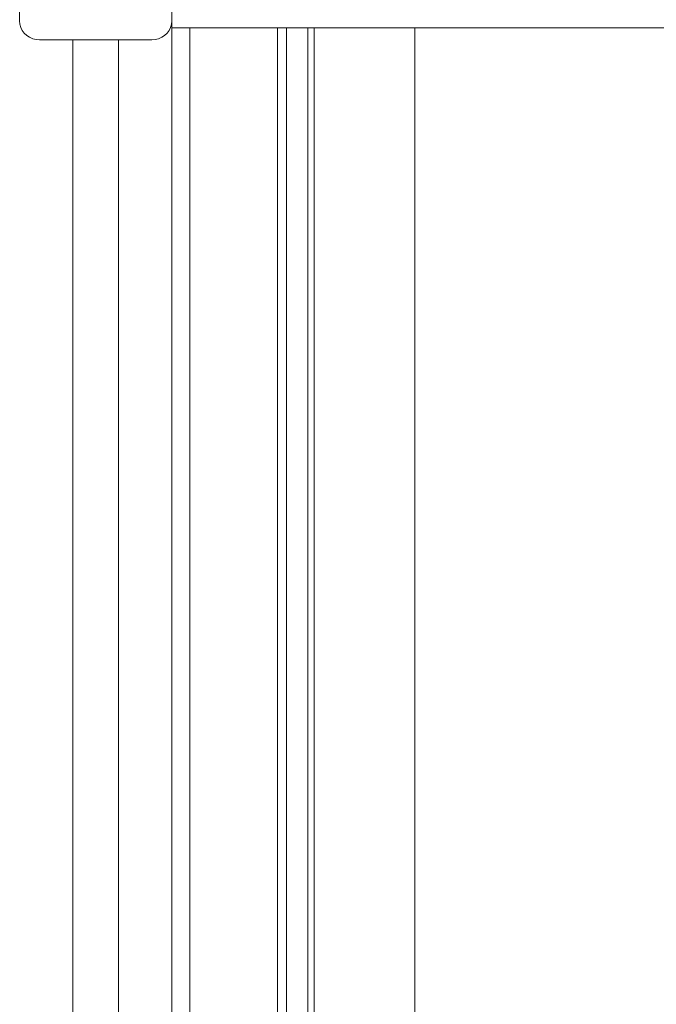
# Model space of a CAD drawing. Units: millimetres. Extents: x -17991 to -8108, y -3046 to 11231.
# Drawn here: x -11436 to -11302, y -1778 to -1572 of the extents above; entities that cross this region are included whole.
import ezdxf

# ---------------------------------------------------------------- set-up
doc = ezdxf.new("R2010")
doc.units = ezdxf.units.MM
doc.header["$MEASUREMENT"] = 0
for name, color, linetype, lineweight, true_color in [('0_Pen_No__66', 7, 'Continuous', 15, 0xd2d269), ('0_Pen_No__67', 7, 'Continuous', 15, 0xd2d269), ('A-FLOR_Pen_No__2', 7, 'Continuous', 15, 0x747474)]:
    doc.layers.add(name, color=color, linetype=linetype, lineweight=lineweight, true_color=true_color)
doc.layers.add('Exterior walls_Pen_No__10', color=1, linetype='Continuous', lineweight=15)

msp = doc.modelspace()

# ---------------------------------------------------------------- linework, layer by layer
at = {"layer": '0_Pen_No__66', "linetype": 'Continuous'}
for p, q in [((-11404.12, -1571.92), (-11404.12, -1571.85)), ((-11404.12, -1572.39), (-11404.12, -1571.92)), ((-11404.12, -1572.78), (-11404.12, -1572.39)), ((-11404.12, -1573.06), (-11404.12, -1572.78)), ((-11404.12, -1573.23), (-11404.12, -1573.06)), ((-11404.12, -1573.29), (-11404.12, -1573.23)), ((-10765.22, -1573.29), (-11404.12, -1573.29))]:
    msp.add_line(p, q, dxfattribs=at)
at = {"layer": '0_Pen_No__67', "linetype": 'Continuous'}
for p, q in [((-11436.07, -1548.56), (-11436.07, -1571.85)), ((-11404.12, -1571.85), (-11404.12, -1548.56)), ((-11436.07, -1571.85), (-11436, -1572.55)), ((-11436, -1572.55), (-11435.82, -1573.22)), ((-11435.82, -1573.22), (-11435.51, -1573.85)), ((-11404.68, -1573.85), (-11404.37, -1573.22)), ((-11404.37, -1573.22), (-11404.19, -1572.55)), ((-11404.19, -1572.55), (-11404.12, -1571.85)), ((-11435.51, -1573.85), (-11435.09, -1574.42)), ((-11435.09, -1574.42), (-11434.58, -1574.91)), ((-11434.58, -1574.91), (-11433.98, -1575.31)), ((-11433.98, -1575.31), (-11433.33, -1575.6)), ((-11433.33, -1575.6), (-11432.62, -1575.78)), ((-11432.62, -1575.78), (-11431.9, -1575.85)), ((-11408.29, -1575.85), (-11407.57, -1575.78)), ((-11407.57, -1575.78), (-11406.86, -1575.6)), ((-11406.86, -1575.6), (-11406.21, -1575.31)), ((-11406.21, -1575.31), (-11405.61, -1574.91)), ((-11405.61, -1574.91), (-11405.1, -1574.42)), ((-11405.1, -1574.42), (-11404.68, -1573.85)), ((-11431.9, -1575.85), (-11408.29, -1575.85))]:
    msp.add_line(p, q, dxfattribs=at)
at = {"layer": 'A-FLOR_Pen_No__2', "linetype": 'Continuous'}
for p, q in [((-11404.12, -2342.53), (-11404.12, -1573.29)), ((-11400.29, -2342.53), (-11400.29, -1573.29)), ((-11381.87, -1949.6), (-11381.87, -1573.29)), ((-11379.95, -1949.6), (-11379.95, -1573.29)), ((-11375.48, -1949.6), (-11375.48, -1573.29)), ((-11374.2, -1949.6), (-11374.2, -1573.29)), ((-11353.01, -1949.6), (-11353.01, -1573.29))]:
    msp.add_line(p, q, dxfattribs=at)
at = {"layer": 'Exterior walls_Pen_No__10', "linetype": 'Continuous'}
for p, q in [((-11424.89, -2045.01), (-11424.89, -1575.85)), ((-11415.3, -2045.01), (-11415.3, -1575.85))]:
    msp.add_line(p, q, dxfattribs=at)

doc.saveas('drawing.dxf')
